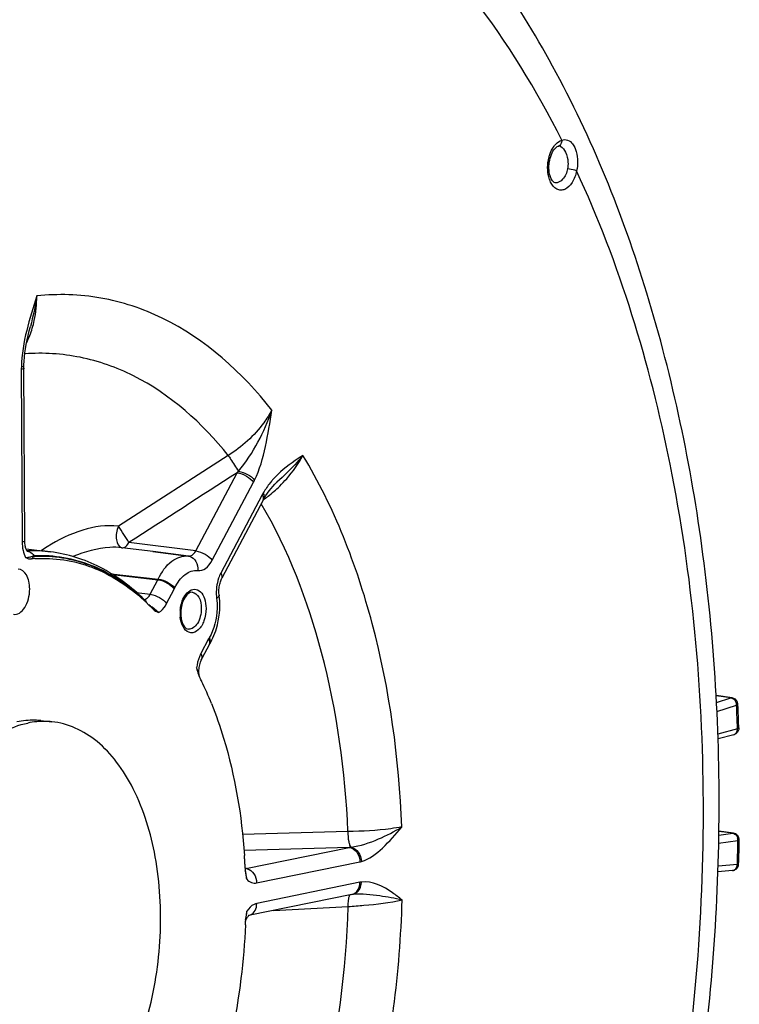
# Model space of a CAD drawing. Units: millimetres. Extents: x 0 to 594, y 0 to 420.
# Drawn here: x 178 to 188, y 62 to 77 of the extents above; entities that cross this region are included whole.
import ezdxf

# ---------------------------------------------------------------- set-up
doc = ezdxf.new("R2010")
doc.units = ezdxf.units.MM
doc.header["$LTSCALE"] = 32.67
doc.layers.get('0').update_dxf_attribs({"linetype": 'CONTINUOUS'})
doc.layers.add('3_ALL_AXES', color=7, linetype='CONTINUOUS')
doc.layers.add('SOLIDES', color=7, linetype='CONTINUOUS')

msp = doc.modelspace()

# ---------------------------------------------------------------- linework, layer by layer
at = {"color": 7, "linetype": 'CONTINUOUS'}
for p, q in [((179.472649, 68.188847), (179.474382, 68.187213)), ((179.500193, 68.162548), (179.580381, 68.082218)), ((180.298097, 67.019591), (180.299932, 67.015771)), ((188.159128, 66.767448), (187.922638, 66.800086)), ((188.184613, 66.221451), (187.951486, 66.158372)), ((188.179867, 64.760232), (187.963175, 64.79005)), ((180.945207, 64.245273), (180.94599, 64.228797)), ((180.94599, 64.228797), (180.946415, 64.219572)), ((188.165462, 64.206495), (187.948819, 64.186981))]:
    msp.add_line(p, q, dxfattribs=at)
at = {"color": 9, "linetype": 'CONTINUOUS'}
for p, q in [((179.661273, 68.031223), (179.566501, 68.109223)), ((188.143052, 66.765983), (187.922872, 66.796371)), ((187.928412, 66.697356), (188.143052, 66.765983)), ((187.934007, 66.566672), (188.226053, 66.660048)), ((188.239092, 66.309641), (187.948379, 66.230967)), ((188.238748, 66.320488), (188.23723, 66.367095)), ((188.239092, 66.309641), (188.238748, 66.320488)), ((187.960298, 64.612957), (188.246832, 64.652827)), ((187.96222, 64.731284), (188.170206, 64.760224)), ((188.170206, 64.760224), (187.963153, 64.788716)), ((188.245465, 64.592799), (188.246832, 64.652827)), ((188.237275, 64.303405), (188.238963, 64.356082)), ((188.237088, 64.297753), (187.951851, 64.272047)), ((188.237088, 64.297753), (188.237275, 64.303405))]:
    msp.add_line(p, q, dxfattribs=at)
at = {"color": 7, "linetype": 'CONTINUOUS'}
for centre, radius, start, end in [((177.963859, 66.812716), 2.022552, 93.8127256, 95.2322881), ((177.449384, 66.039846), 2.951577, 46.7261453, 47.3608487), ((177.423992, 66.012867), 2.988625, 46.2361365, 46.6805988), ((177.408855, 65.997044), 3.010522, 45.9983531, 46.2363863), ((180.561458, 67.230736), 0.329378, 205.7745462, 206.4794642), ((175.695511, 64.806795), 5.106883, 25.6769593, 26.4799286), ((175.351364, 64.645294), 5.487029, 21.7893116, 25.5954845), ((188.144935, 66.667904), 0.100699, 32.6768293, 50.6786717), ((188.145856, 66.668383), 0.099601, 2.4736237, 8.5233747), ((188.165847, 64.660807), 0.100522, 34.7740625, 46.7117516), ((188.165802, 64.661104), 0.100431, 358.7900511, 10.7397975), ((171.951255, 63.810724), 9.004437, 3.5638582, 3.9647679), ((171.901601, 63.80763), 9.054188, 3.1611482, 3.5638706), ((171.856471, 63.805133), 9.099387, 2.7724893, 3.1611734), ((181.559855, 64.247967), 0.614097, 182.6502296, 187.8315011), ((188.155797, 64.306223), 0.100698, 340.47792, 358.0451011), ((181.718791, 63.420981), 0.769836, 171.8920514, 172.6826871), ((171.349907, 63.797825), 9.606152, 357.6556152, 357.9618048), ((181.569696, 63.434116), 0.620107, 177.5881434, 177.961412)]:
    msp.add_arc(centre, radius, start, end, dxfattribs=at)
at = {"color": 9, "linetype": 'CONTINUOUS'}
for centre, radius, start, end in [((181.058912, 69.928967), 2.353412, 229.1137923, 230.235506), ((182.243128, 71.344568), 4.199023, 230.1697665, 230.3987764), ((179.571218, 66.941979), 0.707241, 16.3119866, 22.2903128), ((188.119324, 66.668906), 0.101573, 45.5782728, 50.9954137), ((188.099236, 66.653642), 0.127, 7.3690668, 21.1145944), ((188.104817, 66.654408), 0.121367, 2.6638079, 7.3487118), ((157.828696, 65.353544), 30.425421, 1.9090271, 2.4611062), ((188.152688, 64.675856), 0.087088, 49.2886588, 55.3176747), ((188.122178, 64.65502), 0.124676, 1.6223545, 17.6144946), ((188.12497, 64.6551), 0.121883, 358.9313126, 1.6220037), ((156.603528, 65.343484), 31.65084, 358.2122718, 358.6409495), ((179.806149, 63.736475), 1.173193, 347.5775801, 349.3807973)]:
    msp.add_arc(centre, radius, start, end, dxfattribs=at)
for points in [[(177.640517, 69.078738), (177.640714, 69.036372), (177.644947, 68.993737), (177.654066, 68.952364)], [(177.654066, 68.952364), (177.662198, 68.91547), (177.674346, 68.878993), (177.691831, 68.845503)], [(177.818975, 68.871902), (177.811965, 68.87154), (177.804926, 68.870447), (177.798212, 68.868401)], [(180.262134, 67.093658), (180.258457, 67.109403), (180.254515, 67.125097), (180.24999, 67.14062)], [(188.143052, 66.765983), (188.157621, 66.764016), (188.171823, 66.757086), (188.183252, 66.747838)], [(188.190418, 66.741451), (188.20236, 66.729758), (188.211686, 66.714981), (188.217709, 66.699392)], [(188.170206, 64.760224), (188.181595, 64.758677), (188.192787, 64.754005), (188.202243, 64.74747)], [(188.209491, 64.741869), (188.214291, 64.737743), (188.218673, 64.733089), (188.222568, 64.728099)], [(188.222568, 64.728099), (188.230746, 64.717622), (188.23697, 64.705411), (188.241008, 64.692749)], [(188.256437, 64.302788), (188.250964, 64.298985), (188.243731, 64.297216), (188.237088, 64.297753)], [(180.957707, 64.155838), (180.954572, 64.172666), (180.95105, 64.189424), (180.947292, 64.206124)], [(180.968983, 64.077984), (180.966406, 64.104079), (180.962508, 64.130059), (180.957707, 64.155838)], [(180.959249, 63.520278), (180.964589, 63.548873), (180.968694, 63.577743), (180.971184, 63.606725)]]:
    msp.add_open_spline(points, degree=3, dxfattribs=at)
for points, knots in [([(177.798212, 68.868401), (177.782736, 68.863686), (177.750188, 68.845444), (177.712246, 68.844434), (177.691828, 68.845507)], [0, 0, 0, 0, 0.441730869, 1, 1, 1, 1]), ([(177.827391, 68.862447), (177.82147, 68.862144), (177.801034, 68.855308), (177.790663, 68.8359), (177.779415, 68.82684)], [0, 0, 0, 0, 0.291012604, 1, 1, 1, 1]), ([(179.661277, 68.031225), (179.673076, 68.0376), (179.723139, 68.071817), (179.759759, 68.122716), (179.781669, 68.164162)], [0, 0, 0, 0, 0.222439336, 1, 1, 1, 1]), ([(180.289402, 67.425524), (180.281052, 67.40974), (180.24967, 67.341416), (180.232008, 67.267115), (180.225612, 67.210237)], [0, 0, 0, 0, 0.237793621, 1, 1, 1, 1]), ([(188.143052, 66.765983), (188.145558, 66.766841), (188.150823, 66.767946), (188.156195, 66.767826), (188.158846, 66.767474)], [0, 0, 0, 0, 0.497582487, 1, 1, 1, 1]), ([(188.226053, 66.660048), (188.228887, 66.66093), (188.235538, 66.663384), (188.245579, 66.667835), (188.245363, 66.672681)], [0, 0, 0, 0, 0.379599962, 1, 1, 1, 1]), ([(188.184629, 66.221457), (188.20104, 66.22589), (188.232237, 66.251917), (188.239645, 66.290099), (188.239092, 66.309641)], [0, 0, 0, 0, 0.465114207, 1, 1, 1, 1]), ([(188.258445, 66.321123), (188.25848, 66.320069), (188.254338, 66.312745), (188.245539, 66.311442), (188.239092, 66.309641)], [0, 0, 0, 0, 0.136095591, 1, 1, 1, 1]), ([(188.170206, 64.760224), (188.171719, 64.760455), (188.174818, 64.760688), (188.177917, 64.76048), (188.179467, 64.760273)], [0, 0, 0, 0, 0.494490905, 1, 1, 1, 1]), ([(188.246832, 64.652827), (188.249601, 64.653188), (188.255274, 64.654551), (188.266132, 64.654947), (188.266211, 64.658984)], [0, 0, 0, 0, 0.408880155, 1, 1, 1, 1]), ([(188.16549, 64.206502), (188.184596, 64.208238), (188.224127, 64.232974), (188.236291, 64.275674), (188.237088, 64.297753)], [0, 0, 0, 0, 0.464762183, 1, 1, 1, 1]), ([(180.968988, 64.077981), (180.987915, 64.057282), (181.032726, 64.02305), (181.089839, 64.018812), (181.115105, 64.023997)], [0, 0, 0, 0, 0.520946914, 1, 1, 1, 1]), ([(181.116523, 63.720418), (181.10304, 63.717659), (181.043482, 63.696531), (180.997964, 63.647408), (180.971184, 63.606722)], [0, 0, 0, 0, 0.220299253, 1, 1, 1, 1])]:
    msp.add_open_spline(points, degree=3, knots=knots, dxfattribs=at)
at = {"color": 7, "linetype": 'CONTINUOUS'}
for points in [[(177.691831, 68.845503), (177.718755, 68.832615), (177.749689, 68.824119), (177.779415, 68.82684)], [(179.580381, 68.082218), (179.60248, 68.059247), (179.631188, 68.041746), (179.661277, 68.031225)], [(180.225612, 67.210237), (180.23239, 67.178318), (180.240767, 67.146556), (180.252512, 67.116112)], [(180.252512, 67.116112), (180.256249, 67.106425), (180.260335, 67.096862), (180.26485, 67.087513)], [(188.208744, 66.745806), (188.194697, 66.757296), (188.176788, 66.765067), (188.158801, 66.767486)], [(188.244356, 66.683145), (188.242294, 66.696919), (188.237201, 66.710539), (188.229696, 66.722272)], [(188.251458, 66.28113), (188.245249, 66.26547), (188.234637, 66.251006), (188.221566, 66.240378)], [(188.258445, 66.321123), (188.258871, 66.307597), (188.256446, 66.293711), (188.251458, 66.28113)], [(188.221566, 66.240378), (188.210833, 66.231651), (188.197982, 66.225072), (188.184628, 66.22146)], [(188.234772, 64.733979), (188.219905, 64.747981), (188.19968, 64.75758), (188.179437, 64.760285)], [(188.264474, 64.67982), (188.261895, 64.693427), (188.25631, 64.706759), (188.248417, 64.718139)], [(188.229433, 64.23769), (188.213207, 64.220396), (188.189108, 64.208646), (188.165491, 64.206501)], [(188.250707, 64.272573), (188.246146, 64.25974), (188.238752, 64.247622), (188.229433, 64.23769)], [(180.951486, 64.16429), (180.955467, 64.135206), (180.961514, 64.106369), (180.968988, 64.077981)], [(180.955225, 63.51903), (180.952719, 63.499511), (180.950966, 63.479874), (180.950138, 63.460212)], [(180.971184, 63.606722), (180.965338, 63.58121), (180.960341, 63.55547), (180.956651, 63.529557)]]:
    msp.add_open_spline(points, degree=3, dxfattribs=at)
for points, knots in [([(177.829368, 68.830792), (178.113805, 68.849743), (178.719316, 68.755762), (179.223969, 68.418074), (179.448719, 68.211127)], [0, 0, 0, 0, 0.482688697, 1, 1, 1, 1]), ([(177.752338, 68.381039), (177.75216, 68.419185), (177.743749, 68.491632), (177.705594, 68.606106), (177.630192, 68.673726), (177.580191, 68.675643)], [0, 0, 0, 0, 0.313003233, 0.589417063, 1, 1, 1, 1]), ([(177.510999, 68.006327), (177.540722, 68.001297), (177.612773, 68.020382), (177.689346, 68.109756), (177.740461, 68.234734), (177.752571, 68.331231), (177.752338, 68.381039)], [0, 0, 0, 0, 0.184061157, 0.414536818, 0.695890861, 1, 1, 1, 1]), ([(180.446372, 66.682049), (180.513793, 66.513694), (180.766016, 65.786661), (180.893523, 65.019347), (180.934142, 64.433319)], [0, 0, 0, 0, 0.23589481, 1, 1, 1, 1]), ([(180.948018, 63.404877), (180.93714, 63.139165), (180.851316, 62.099096), (180.599633, 61.070072), (180.310071, 60.348442)], [0, 0, 0, 0, 0.254850299, 1, 1, 1, 1])]:
    msp.add_open_spline(points, degree=3, knots=knots, dxfattribs=at)
at = {"layer": '3_ALL_AXES', "color": 7, "linetype": 'CONTINUOUS'}
msp.add_line((177.916896, 66.429851), (178.07809, 66.413175), dxfattribs=at)
for points, knots in [([(177.916889, 66.429852), (177.887616, 66.43288), (177.769099, 66.44052), (177.649507, 66.429359), (177.562051, 66.411444)], [0, 0, 0, 0, 0.247928072, 1, 1, 1, 1]), ([(178.078083, 66.413175), (178.04881, 66.416204), (177.930293, 66.423844), (177.810701, 66.412682), (177.723245, 66.394768)], [0, 0, 0, 0, 0.247928072, 1, 1, 1, 1]), ([(177.753742, 59.866621), (177.878324, 59.892141), (178.132231, 59.98674), (178.480346, 60.230582), (178.800833, 60.570622), (179.191729, 61.156699), (179.543318, 62.051657), (179.726689, 63.220671), (179.664077, 64.378392), (179.400548, 65.256237), (179.061979, 65.812867), (178.771289, 66.124106), (178.440794, 66.334808), (178.197466, 66.400824), (178.078083, 66.413175)], [0, 0, 0, 0, 0.047770141, 0.100243202, 0.158393991, 0.222279172, 0.363923486, 0.515454997, 0.663666953, 0.796325184, 0.854551783, 0.907094466, 0.954915016, 1, 1, 1, 1]), ([(175.785107, 62.783818), (175.786188, 62.996888), (175.813057, 63.422514), (175.923805, 64.045812), (176.101213, 64.635652), (176.338892, 65.170437), (176.628455, 65.630916), (176.960512, 66.000601), (177.324463, 66.265677), (177.5921, 66.367904), (177.723245, 66.394768)], [0, 0, 0, 0, 0.146409005, 0.292294612, 0.434103443, 0.56860966, 0.693229409, 0.806394282, 0.908015001, 1, 1, 1, 1])]:
    msp.add_open_spline(points, degree=3, knots=knots, dxfattribs=at)
at = {"layer": 'SOLIDES', "color": 7, "linetype": 'CONTINUOUS'}
for p, q in [((185.593918, 74.945811), (185.594299, 74.945777)), ((177.763113, 72.270524), (177.763073, 72.270374)), ((181.416441, 69.961747), (181.416208, 69.961526)), ((181.231286, 69.731019), (181.253312, 69.767013)), ((181.253312, 69.767013), (181.276957, 69.802059)), ((181.213168, 69.698358), (180.600836, 68.540701)), ((181.226393, 69.7225), (181.231286, 69.731019)), ((177.698435, 68.976644), (178.058801, 68.931497)), ((179.579728, 68.93499), (179.117162, 68.99293)), ((179.578174, 68.935185), (180.103108, 68.869421)), ((180.105941, 68.869051), (179.579728, 68.93499)), ((180.107273, 68.868878), (180.103108, 68.869421)), ((180.418552, 67.563366), (180.305, 67.348689)), ((188.245868, 66.660889), (188.245363, 66.672681)), ((188.258445, 66.321123), (188.25719, 66.360242)), ((188.265323, 64.61943), (188.266066, 64.652396)), ((188.266066, 64.652396), (188.266211, 64.658984)), ((188.256437, 64.302788), (188.257721, 64.342387)), ((182.524797, 63.854434), (180.995464, 63.541163)), ((182.524795, 63.854434), (182.532649, 63.855842)), ((182.532649, 63.855842), (182.534734, 63.856147)), ((182.546737, 63.857369), (182.548485, 63.857475)), ((180.994403, 63.535637), (180.99792, 63.539089))]:
    msp.add_line(p, q, dxfattribs=at)
at = {"layer": 'SOLIDES', "color": 9, "linetype": 'CONTINUOUS'}
for p, q in [((177.639891, 71.673617), (177.628844, 71.67188)), ((177.628579, 71.63421), (177.640517, 69.078738)), ((180.694597, 70.359412), (179.066794, 69.311229)), ((180.213031, 68.944977), (180.825367, 70.102643)), ((180.455769, 68.805885), (181.068101, 69.963542)), ((181.19757, 69.775194), (180.585238, 68.617537)), ((180.213031, 68.944977), (179.222951, 69.069028)), ((177.713897, 68.944677), (177.720269, 68.94497)), ((177.827205, 68.872298), (177.818975, 68.871902)), ((178.960595, 68.607265), (179.657095, 68.527114)), ((178.979915, 68.595408), (179.652486, 68.51794)), ((179.538924, 68.303243), (179.652486, 68.51794)), ((179.652486, 68.51794), (179.657095, 68.527114)), ((179.335457, 68.329883), (179.538924, 68.303243)), ((179.781669, 68.164162), (179.895221, 68.378839)), ((180.402954, 67.640202), (180.289402, 67.425524)), ((182.46771, 64.786283), (180.90667, 64.742196)), ((182.485133, 64.551447), (180.928237, 64.505819)), ((180.955786, 64.238172), (182.485133, 64.551447)), ((180.948924, 64.239056), (180.955786, 64.238172)), ((181.115105, 64.023997), (182.644438, 64.337269)), ((182.645856, 64.033689), (181.116523, 63.720418)), ((181.36533, 63.616975), (182.472905, 63.675826))]:
    msp.add_line(p, q, dxfattribs=at)
at = {"layer": 'SOLIDES', "color": 7, "linetype": 'CONTINUOUS'}
for points in [[(185.583, 74.944253), (185.587256, 74.945271), (185.591114, 74.945792), (185.593629, 74.945829), (185.593905, 74.945812)], [(177.667616, 71.684827), (177.668017, 71.701309), (177.670781, 71.758701), (177.675687, 71.818109), (177.682679, 71.879233), (177.691692, 71.941897), (177.702672, 72.006072), (177.715547, 72.07166), (177.730224, 72.138553), (177.746633, 72.206787), (177.763112, 72.270525)], [(177.679321, 69.096348), (177.667374, 71.662692), (177.667449, 71.673585), (177.667615, 71.684813)], [(181.276957, 69.802059), (181.302108, 69.836063), (181.328705, 69.869026), (181.356758, 69.901038), (181.386248, 69.932151), (181.416443, 69.961749)], [(181.213168, 69.698358), (181.217711, 69.706843), (181.222096, 69.714841), (181.226416, 69.722542)], [(177.699739, 68.973), (177.695972, 68.983526), (177.692377, 68.995291), (177.689061, 69.008212), (177.686107, 69.022246), (177.683585, 69.037398), (177.68158, 69.053572), (177.68017, 69.070688), (177.679419, 69.088789), (177.679321, 69.09635)], [(177.720427, 68.936194), (177.720132, 68.936478), (177.718886, 68.937819), (177.716832, 68.940348), (177.714133, 68.944144), (177.710915, 68.949307), (177.707331, 68.955874), (177.703562, 68.963779), (177.699739, 68.973)], [(180.559487, 68.288002), (180.558208, 68.299055), (180.556747, 68.317417), (180.556059, 68.336278), (180.556162, 68.355484), (180.557061, 68.374865), (180.55875, 68.394254), (180.561216, 68.413522), (180.564432, 68.432512), (180.568356, 68.451056), (180.572943, 68.469014), (180.57813, 68.486239), (180.583838, 68.502579), (180.589969, 68.517872), (180.59641, 68.531976), (180.600814, 68.540659)], [(180.418488, 67.563245), (180.420183, 67.566404), (180.421874, 67.569458), (180.423557, 67.572404), (180.42409, 67.573318)], [(180.260382, 67.13724), (180.260199, 67.157006), (180.260877, 67.177191), (180.262434, 67.197596), (180.264859, 67.217927), (180.268126, 67.238003), (180.272189, 67.257622), (180.276959, 67.276474), (180.282352, 67.294409), (180.288263, 67.311263), (180.294518, 67.326753), (180.300956, 67.340745), (180.30499, 67.348669)], [(180.264917, 67.087608), (180.263179, 67.099738), (180.261395, 67.118065), (180.260382, 67.13724)], [(180.955417, 64.229312), (180.956322, 64.228632), (180.956312, 64.228653), (180.955371, 64.229626), (180.953615, 64.231694), (180.951152, 64.235003), (180.948135, 64.239621), (180.944942, 64.245186)], [(182.534725, 63.856146), (182.540833, 63.856878), (182.546737, 63.857369)], [(180.950208, 63.460217), (180.954757, 63.471451), (180.960877, 63.484798)], [(180.960877, 63.484798), (180.967037, 63.496739), (180.973134, 63.507287), (180.979048, 63.516439), (180.984651, 63.524197)], [(180.984651, 63.524197), (180.989818, 63.530587), (180.994403, 63.535637)]]:
    msp.add_lwpolyline(points, dxfattribs=at)
at = {"layer": 'SOLIDES', "color": 9, "linetype": 'CONTINUOUS'}
msp.add_lwpolyline([(177.818975, 68.871902), (177.819803, 68.870716), (177.820659, 68.86956), (177.821544, 68.868438), (177.822456, 68.867349), (177.823394, 68.866295), (177.824358, 68.865277), (177.825346, 68.864295), (177.826357, 68.863352), (177.827391, 68.862447)], dxfattribs=at)
for centre, radius, start, end in [((185.566222, 75.004141), 0.062181, 285.6817709, 292.6287986), ((185.586933, 74.866601), 0.079519, 71.4970779, 84.6951715), ((185.585893, 74.863778), 0.082525, 64.3334478, 71.4341176), ((179.239282, 71.641709), 1.61072, 178.9266975, 180.2667392), ((179.536897, 71.239967), 1.718622, 318.5653686, 319.5817754), ((180.020694, 70.517435), 1.184845, 332.1290927, 333.7735879), ((179.987262, 71.413539), 2.105328, 307.9959927, 314.3136099), ((182.198293, 69.246033), 1.132014, 150.4358115, 152.1310816), ((179.967074, 71.438394), 2.137343, 306.7538595, 308.0122982), ((179.964695, 71.441558), 2.141301, 305.771287, 306.754205), ((181.1852, 69.74594), 0.047387, 330.4169873, 334.112382), ((177.69213, 68.811322), 0.13416, 78.2826544, 80.3515577), ((177.809894, 66.937203), 2.009767, 82.8857273, 92.5559464), ((179.377641, 66.838201), 2.563226, 122.2034016, 124.65767), ((180.089575, 68.738926), 0.131151, 75.5007695, 82.2449422), ((179.458529, 68.609698), 0.493959, 332.1366203, 334.518424), ((179.373308, 68.136878), 0.116537, 24.6367717, 27.6310249), ((181.120539, 68.323187), 0.603207, 184.9739181, 187.3966147), ((180.522148, 68.017644), 0.541373, 177.5194338, 180.2595181), ((180.497936, 68.01733), 0.51716, 180.2369481, 185.8546768), ((180.534609, 68.017154), 0.553844, 174.8556176, 177.5245918), ((180.811485, 67.424244), 0.462099, 149.6480409, 152.1381181), ((180.380649, 67.59875), 0.05033, 329.65335, 343.3273346), ((182.390234, 65.438288), 0.891904, 276.1078479, 277.7508225), ((180.941228, 64.306681), 0.070038, 276.9304957, 281.9971129), ((180.938702, 64.102065), 0.13718, 75.7576334, 82.8398745), ((182.56968, 64.701871), 0.372188, 281.5872548, 285.1457441), ((182.717857, 63.682549), 0.358446, 97.9389238, 101.5877996), ((182.499011, 63.980113), 0.128289, 281.5944758, 294.8600782), ((182.516801, 63.984672), 0.129761, 277.9435534, 282.9128796), ((182.49686, 63.984658), 0.133317, 294.8780682, 302.0841889), ((180.969679, 63.666839), 0.128286, 281.6513406, 294.8603267)]:
    msp.add_arc(centre, radius, start, end, dxfattribs=at)
at = {"layer": 'SOLIDES', "color": 7, "linetype": 'CONTINUOUS'}
for centre, radius, start, end in [((179.462485, 68.145512), 1.106217, 5.4211105, 7.4000526), ((180.488397, 68.021696), 0.49792, 174.7607244, 180.2418053), ((180.46727, 68.021783), 0.476794, 180.2630412, 182.8345205), ((180.438041, 68.019979), 0.447512, 182.7888321, 188.1062283), ((179.646354, 68.028663), 0.901228, 329.6520615, 332.682468), ((179.591101, 68.057266), 0.963446, 332.6791268, 335.5429295), ((157.826688, 65.3651), 30.446766, 2.314457, 2.4391969), ((157.711046, 65.360531), 30.562498, 1.8745015, 2.3142601), ((156.52344, 65.351797), 31.750331, 358.1781398, 358.6782732)]:
    msp.add_arc(centre, radius, start, end, dxfattribs=at)
at = {"layer": 'SOLIDES', "color": 9, "linetype": 'CONTINUOUS'}
for points, knots in [([(185.636472, 75.032169), (185.263302, 75.774233), (184.436746, 77.130927), (182.870138, 78.783547), (181.083067, 79.877854), (179.771645, 80.189865), (179.131456, 80.23287)], [0, 0, 0, 0, 0.286594394, 0.54438757, 0.778611026, 1, 1, 1, 1]), ([(185.521402, 74.943659), (185.529522, 74.954727), (185.56046, 74.992283), (185.602672, 75.022632), (185.636472, 75.032169)], [0, 0, 0, 0, 0.281022164, 1, 1, 1, 1]), ([(185.636472, 75.032169), (185.636777, 75.022807), (185.634537, 74.989608), (185.612371, 74.956014), (185.590147, 74.946746)], [0, 0, 0, 0, 0.2800785, 1, 1, 1, 1]), ([(185.636472, 75.032169), (185.663551, 75.041627), (185.729687, 75.046164), (185.809013, 74.971022), (185.855488, 74.856866), (185.869235, 74.765563), (185.870385, 74.716157)], [0, 0, 0, 0, 0.189954711, 0.396415431, 0.672713567, 1, 1, 1, 1]), ([(185.444511, 74.770024), (185.448488, 74.786475), (185.465963, 74.847492), (185.493841, 74.906094), (185.521402, 74.943659)], [0, 0, 0, 0, 0.26645866, 1, 1, 1, 1]), ([(185.621637, 74.938161), (185.654386, 74.922453), (185.705771, 74.841912), (185.724362, 74.757158), (185.727431, 74.706448)], [0, 0, 0, 0, 0.416882202, 1, 1, 1, 1]), ([(185.470337, 74.41025), (185.458275, 74.435225), (185.418866, 74.550912), (185.422477, 74.678862), (185.444511, 74.770024)], [0, 0, 0, 0, 0.228228643, 1, 1, 1, 1]), ([(185.856272, 74.576572), (185.843447, 74.515808), (185.80554, 74.409983), (185.710397, 74.307305), (185.620764, 74.286806), (185.534331, 74.310016), (185.490503, 74.368498), (185.470337, 74.41025)], [0, 0, 0, 0, 0.314703448, 0.562549638, 0.664971051, 0.765031695, 1, 1, 1, 1]), ([(185.720826, 74.608365), (185.709015, 74.552411), (185.676726, 74.4574), (185.579542, 74.3957), (185.539311, 74.400299)], [0, 0, 0, 0, 0.585451656, 1, 1, 1, 1]), ([(185.856272, 74.576572), (185.847416, 74.580323), (185.803256, 74.594929), (185.757451, 74.604506), (185.720826, 74.608365)], [0, 0, 0, 0, 0.207078126, 1, 1, 1, 1]), ([(185.947125, 55.128543), (186.550795, 56.712819), (187.446218, 60.051433), (187.886398, 65.165708), (187.43224, 70.104243), (186.494923, 73.196263), (185.856272, 74.576572)], [0, 0, 0, 0, 0.255756113, 0.517861562, 0.770566958, 1, 1, 1, 1]), ([(177.791061, 72.246483), (177.802319, 72.284213), (177.842134, 72.440146), (177.857547, 72.602074), (177.85639, 72.723537)], [0, 0, 0, 0, 0.244797777, 1, 1, 1, 1]), ([(181.339627, 71.031579), (180.90435, 71.587634), (180.106256, 72.309397), (178.817406, 72.738461), (178.170638, 72.758044), (177.856402, 72.723538)], [0, 0, 0, 0, 0.52595553, 0.764546941, 1, 1, 1, 1]), ([(180.694597, 70.359412), (180.313273, 70.838058), (179.622063, 71.459324), (178.513213, 71.851106), (177.954003, 71.886153), (177.681131, 71.866387)], [0, 0, 0, 0, 0.525819941, 0.764928396, 1, 1, 1, 1]), ([(177.667382, 71.651821), (177.667413, 71.647306), (177.650697, 71.63882), (177.638399, 71.636222), (177.628579, 71.63421)], [0, 0, 0, 0, 0.310553692, 1, 1, 1, 1]), ([(177.667613, 71.684813), (177.667595, 71.683638), (177.660004, 71.675083), (177.648807, 71.675204), (177.639891, 71.673617)], [0, 0, 0, 0, 0.11487662, 1, 1, 1, 1]), ([(181.339626, 71.031581), (181.304502, 70.966135), (181.135616, 70.702355), (180.895664, 70.487088), (180.694597, 70.359412)], [0, 0, 0, 0, 0.237714834, 1, 1, 1, 1]), ([(180.845339, 70.125678), (180.958022, 70.257428), (181.14698, 70.550209), (181.285397, 70.868283), (181.339628, 71.031586)], [0, 0, 0, 0, 0.501872404, 1, 1, 1, 1]), ([(181.083565, 69.993829), (181.160902, 70.150767), (181.257927, 70.499216), (181.312401, 70.851399), (181.339627, 71.031579)], [0, 0, 0, 0, 0.489827593, 1, 1, 1, 1]), ([(180.694617, 70.359425), (180.706442, 70.341703), (180.757391, 70.264246), (180.807584, 70.186285), (180.845339, 70.125677)], [0, 0, 0, 0, 0.229804697, 1, 1, 1, 1]), ([(181.800751, 70.360825), (181.762156, 70.335499), (181.601556, 70.230138), (181.448361, 70.109033), (181.352147, 69.998936)], [0, 0, 0, 0, 0.239962462, 1, 1, 1, 1]), ([(181.800722, 70.360797), (181.772852, 70.326785), (181.651953, 70.186954), (181.51866, 70.05855), (181.416441, 69.961747)], [0, 0, 0, 0, 0.238000579, 1, 1, 1, 1]), ([(181.458013, 69.907121), (181.493241, 69.941541), (181.624259, 70.079079), (181.735698, 70.23606), (181.800744, 70.360838)], [0, 0, 0, 0, 0.259271251, 1, 1, 1, 1]), ([(183.265976, 64.853755), (183.226406, 65.869363), (182.968211, 67.78028), (182.265353, 69.592795), (181.800751, 70.360825)], [0, 0, 0, 0, 0.531023404, 1, 1, 1, 1]), ([(180.825367, 70.102643), (180.873585, 70.097064), (180.963919, 70.061478), (181.041838, 70.001749), (181.068101, 69.963542)], [0, 0, 0, 0, 0.511468093, 1, 1, 1, 1]), ([(180.845339, 70.125678), (180.892481, 70.118848), (180.979822, 70.085002), (181.056843, 70.029379), (181.083566, 69.993828)], [0, 0, 0, 0, 0.517151589, 1, 1, 1, 1]), ([(181.352147, 69.998936), (181.339579, 69.984554), (181.288548, 69.923426), (181.243532, 69.857208), (181.213662, 69.804567)], [0, 0, 0, 0, 0.239880237, 1, 1, 1, 1]), ([(181.20542, 69.762597), (181.204237, 69.764718), (181.201714, 69.768978), (181.198998, 69.773117), (181.19757, 69.775194)], [0, 0, 0, 0, 0.490765973, 1, 1, 1, 1]), ([(181.211465, 69.750314), (181.210592, 69.752372), (181.208684, 69.756522), (181.206556, 69.760563), (181.20542, 69.762597)], [0, 0, 0, 0, 0.489731189, 1, 1, 1, 1]), ([(181.227832, 69.72525), (181.230367, 69.730474), (181.237614, 69.75779), (181.225262, 69.786134), (181.213663, 69.804567)], [0, 0, 0, 0, 0.210488605, 1, 1, 1, 1]), ([(182.46771, 64.786283), (182.428794, 65.679338), (182.197605, 67.362143), (181.586242, 68.960333), (181.184157, 69.643467)], [0, 0, 0, 0, 0.530007662, 1, 1, 1, 1]), ([(181.213162, 69.698362), (181.21901, 69.709401), (181.219338, 69.729094), (181.21347, 69.745585), (181.211465, 69.750314)], [0, 0, 0, 0, 0.708637502, 1, 1, 1, 1]), ([(179.066794, 69.311229), (178.890679, 69.333781), (178.511174, 69.273591), (178.175289, 69.110158), (178.01163, 69.007104)], [0, 0, 0, 0, 0.478637925, 1, 1, 1, 1]), ([(179.066768, 69.311202), (179.051294, 69.280767), (179.03389, 69.211322), (179.028836, 69.102115), (179.070696, 68.99894), (179.117154, 68.99293)], [0, 0, 0, 0, 0.295006671, 0.595235739, 1, 1, 1, 1]), ([(179.222951, 69.069028), (179.200108, 69.110775), (179.144165, 69.18917), (179.09534, 69.272048), (179.066768, 69.311202)], [0, 0, 0, 0, 0.495407371, 1, 1, 1, 1]), ([(177.67932, 69.096348), (177.679351, 69.091833), (177.662635, 69.083347), (177.650337, 69.080749), (177.640517, 69.078738)], [0, 0, 0, 0, 0.31055368, 1, 1, 1, 1]), ([(179.117154, 68.99293), (179.126615, 68.991831), (179.172946, 68.996945), (179.206079, 69.037733), (179.222951, 69.069028)], [0, 0, 0, 0, 0.211293639, 1, 1, 1, 1]), ([(179.450411, 68.213251), (179.226311, 68.42648), (178.723445, 68.776942), (178.114131, 68.885503), (177.827205, 68.872298)], [0, 0, 0, 0, 0.518526527, 1, 1, 1, 1]), ([(179.117162, 68.99293), (179.058783, 68.999936), (178.810735, 69.003081), (178.56745, 68.932923), (178.393714, 68.861309)], [0, 0, 0, 0, 0.238323798, 1, 1, 1, 1]), ([(179.657095, 68.527114), (179.705097, 68.627779), (179.814314, 68.799602), (180.018768, 68.87998), (180.103108, 68.869421)], [0, 0, 0, 0, 0.5674877, 1, 1, 1, 1]), ([(180.105941, 68.869051), (180.115656, 68.867733), (180.162621, 68.871691), (180.196578, 68.913256), (180.213031, 68.944977)], [0, 0, 0, 0, 0.215285008, 1, 1, 1, 1]), ([(180.213035, 68.944986), (180.261253, 68.939407), (180.351587, 68.903821), (180.429506, 68.844092), (180.455769, 68.805885)], [0, 0, 0, 0, 0.511468093, 1, 1, 1, 1]), ([(180.122411, 68.8659), (180.161347, 68.855841), (180.234129, 68.791466), (180.246805, 68.699808), (180.24156, 68.654019)], [0, 0, 0, 0, 0.465963303, 1, 1, 1, 1]), ([(180.24156, 68.654019), (180.281166, 68.64863), (180.377141, 68.682364), (180.43162, 68.760218), (180.455769, 68.805885)], [0, 0, 0, 0, 0.436220348, 1, 1, 1, 1]), ([(179.904437, 68.397187), (179.94067, 68.473171), (180.023119, 68.602935), (180.178055, 68.662641), (180.24156, 68.654019)], [0, 0, 0, 0, 0.567757149, 1, 1, 1, 1]), ([(180.585238, 68.617537), (180.572002, 68.592514), (180.525935, 68.483047), (180.511768, 68.360715), (180.519603, 68.270888)], [0, 0, 0, 0, 0.238932888, 1, 1, 1, 1]), ([(180.60083, 68.540704), (180.603448, 68.545645), (180.611017, 68.572368), (180.597345, 68.599924), (180.585238, 68.617537)], [0, 0, 0, 0, 0.207362559, 1, 1, 1, 1]), ([(179.652486, 68.51794), (179.700704, 68.512362), (179.791039, 68.476775), (179.868957, 68.417046), (179.895221, 68.378839)], [0, 0, 0, 0, 0.511468093, 1, 1, 1, 1]), ([(179.657095, 68.527114), (179.705458, 68.521569), (179.795757, 68.488367), (179.876167, 68.433269), (179.904437, 68.397187)], [0, 0, 0, 0, 0.515034208, 1, 1, 1, 1]), ([(179.485029, 68.239875), (179.490347, 68.243215), (179.512639, 68.260238), (179.529049, 68.283982), (179.538924, 68.303243)], [0, 0, 0, 0, 0.224885224, 1, 1, 1, 1]), ([(179.538935, 68.303262), (179.587153, 68.297684), (179.677487, 68.262098), (179.755406, 68.202369), (179.781669, 68.164162)], [0, 0, 0, 0, 0.511468093, 1, 1, 1, 1]), ([(179.982996, 68.066815), (179.985519, 68.094856), (180.00206, 68.19365), (180.047637, 68.293817), (180.103261, 68.340667)], [0, 0, 0, 0, 0.279094218, 1, 1, 1, 1]), ([(180.103261, 68.340667), (180.128388, 68.361831), (180.193124, 68.393811), (180.296619, 68.343), (180.352236, 68.231614), (180.364798, 68.142732), (180.365026, 68.093901)], [0, 0, 0, 0, 0.214984789, 0.419604369, 0.680454329, 1, 1, 1, 1]), ([(180.1602, 68.331885), (180.200431, 68.328169), (180.282827, 68.248313), (180.295217, 68.148992), (180.295483, 68.091971)], [0, 0, 0, 0, 0.414704436, 1, 1, 1, 1]), ([(180.522351, 68.245532), (180.528958, 68.194706), (180.537683, 67.993809), (180.488495, 67.787072), (180.412722, 67.657747)], [0, 0, 0, 0, 0.254815038, 1, 1, 1, 1]), ([(180.559486, 68.287989), (180.559936, 68.284563), (180.556063, 68.264494), (180.536414, 68.253218), (180.522351, 68.245532)], [0, 0, 0, 0, 0.177359541, 1, 1, 1, 1]), ([(180.365026, 68.093901), (180.365316, 68.031821), (180.345293, 67.915988), (180.273058, 67.77499), (180.138032, 67.707493), (180.063605, 67.764098), (180.04069, 67.796045)], [0, 0, 0, 0, 0.319968794, 0.594704225, 0.797368626, 1, 1, 1, 1]), ([(180.295483, 68.091971), (180.29567, 68.052051), (180.284966, 67.974071), (180.241699, 67.854893), (180.156182, 67.779691), (180.103692, 67.785681)], [0, 0, 0, 0, 0.307516964, 0.59303571, 1, 1, 1, 1]), ([(180.04069, 67.796045), (180.032878, 67.806936), (180.0025, 67.858625), (179.988224, 67.918513), (179.983473, 67.964577)], [0, 0, 0, 0, 0.224475726, 1, 1, 1, 1]), ([(180.410804, 67.627606), (180.40962, 67.629726), (180.407098, 67.633987), (180.404381, 67.638125), (180.402954, 67.640202)], [0, 0, 0, 0, 0.490765973, 1, 1, 1, 1]), ([(180.430933, 67.594843), (180.431414, 67.599602), (180.431007, 67.621831), (180.421657, 67.642965), (180.412722, 67.657747)], [0, 0, 0, 0, 0.216856581, 1, 1, 1, 1]), ([(180.428863, 67.584311), (180.429373, 67.586005), (180.430231, 67.589489), (180.430751, 67.593039), (180.430933, 67.594843)], [0, 0, 0, 0, 0.493896906, 1, 1, 1, 1]), ([(180.304994, 67.348692), (180.307611, 67.353633), (180.31518, 67.380356), (180.301509, 67.407912), (180.289402, 67.425524)], [0, 0, 0, 0, 0.207362557, 1, 1, 1, 1]), ([(183.265976, 64.853757), (183.212464, 64.84352), (182.948055, 64.803758), (182.680399, 64.79043), (182.46771, 64.786283)], [0, 0, 0, 0, 0.203890642, 1, 1, 1, 1]), ([(182.510521, 64.554532), (182.651573, 64.573601), (182.912769, 64.662443), (183.155692, 64.785513), (183.26598, 64.853758)], [0, 0, 0, 0, 0.523232345, 1, 1, 1, 1]), ([(182.666923, 64.342612), (182.786182, 64.374865), (183.004706, 64.547632), (183.174398, 64.746294), (183.265976, 64.853755)], [0, 0, 0, 0, 0.466672684, 1, 1, 1, 1]), ([(182.467733, 64.786283), (182.466928, 64.73717), (182.470971, 64.668285), (182.489359, 64.591758), (182.501868, 64.562372), (182.510521, 64.554532)], [0, 0, 0, 0, 0.61747366, 0.853220303, 1, 1, 1, 1]), ([(182.485133, 64.551447), (182.52907, 64.545961), (182.615936, 64.484627), (182.644203, 64.387567), (182.644438, 64.337269)], [0, 0, 0, 0, 0.468171878, 1, 1, 1, 1]), ([(182.510521, 64.554532), (182.553513, 64.546727), (182.635947, 64.485425), (182.665539, 64.39157), (182.666924, 64.342612)], [0, 0, 0, 0, 0.471496902, 1, 1, 1, 1]), ([(180.972451, 64.235029), (181.013372, 64.224673), (181.089502, 64.162318), (181.114884, 64.071147), (181.115105, 64.023997)], [0, 0, 0, 0, 0.472359792, 1, 1, 1, 1]), ([(182.567673, 63.871703), (182.579834, 63.87932), (182.626872, 63.920287), (182.646076, 63.98655), (182.645856, 64.033689)], [0, 0, 0, 0, 0.233375528, 1, 1, 1, 1]), ([(182.576257, 63.869298), (182.589929, 63.876276), (182.643625, 63.916161), (182.667405, 63.987127), (182.668349, 64.037559)], [0, 0, 0, 0, 0.233321144, 1, 1, 1, 1]), ([(183.27106, 63.772567), (183.224106, 63.807969), (183.05098, 63.938659), (182.829337, 64.059977), (182.668349, 64.037559)], [0, 0, 0, 0, 0.265668941, 1, 1, 1, 1]), ([(181.859976, 57.676354), (182.301048, 58.600649), (182.973032, 60.606437), (183.239815, 62.700477), (183.27106, 63.772567)], [0, 0, 0, 0, 0.488457015, 1, 1, 1, 1]), ([(182.47292, 63.675827), (182.472664, 63.685878), (182.472416, 63.722933), (182.474577, 63.760109), (182.478703, 63.786805)], [0, 0, 0, 0, 0.271244612, 1, 1, 1, 1]), ([(182.472905, 63.675826), (182.550143, 63.680612), (182.817355, 63.700981), (183.084726, 63.731896), (183.271061, 63.772587)], [0, 0, 0, 0, 0.288631884, 1, 1, 1, 1]), ([(182.478703, 63.786805), (182.479804, 63.79393), (182.483995, 63.815291), (182.48964, 63.838158), (182.499422, 63.849314)], [0, 0, 0, 0, 0.327018634, 1, 1, 1, 1]), ([(183.271029, 63.77258), (183.161037, 63.79535), (182.922581, 63.839478), (182.678849, 63.864744), (182.548487, 63.857476)], [0, 0, 0, 0, 0.462450489, 1, 1, 1, 1]), ([(181.023611, 63.55044), (181.052249, 63.563706), (181.102679, 63.615865), (181.11669, 63.684751), (181.116523, 63.720418)], [0, 0, 0, 0, 0.469458616, 1, 1, 1, 1]), ([(181.221441, 58.2691), (181.608333, 59.091186), (182.200475, 60.870096), (182.440964, 62.725826), (182.472905, 63.675826)], [0, 0, 0, 0, 0.488715034, 1, 1, 1, 1])]:
    msp.add_open_spline(points, degree=3, knots=knots, dxfattribs=at)
at = {"layer": 'SOLIDES', "color": 7, "linetype": 'CONTINUOUS'}
for points, knots in [([(183.186028, 49.449618), (183.941134, 50.434121), (185.289095, 52.657946), (186.753864, 56.38273), (187.693518, 60.462124), (188.06206, 64.684912), (187.840756, 68.833147), (187.034529, 72.69724), (185.671566, 76.086295), (184.341989, 78.014332), (183.591077, 78.814984)], [0, 0, 0, 0, 0.11885184, 0.247305538, 0.381977552, 0.518457161, 0.652055285, 0.778530836, 0.894851289, 1, 1, 1, 1]), ([(185.482351, 74.82124), (185.4955, 74.853491), (185.521492, 74.901084), (185.564547, 74.93905), (185.583032, 74.944266)], [0, 0, 0, 0, 0.644549721, 1, 1, 1, 1]), ([(185.539311, 74.400296), (185.529137, 74.40146), (185.498911, 74.422987), (185.44611, 74.521926), (185.44096, 74.628705), (185.451523, 74.704316)], [0, 0, 0, 0, 0.092439889, 0.310833581, 1, 1, 1, 1]), ([(179.455929, 68.218756), (179.260503, 68.409686), (178.83041, 68.73428), (178.313513, 68.899587), (178.058801, 68.931497)], [0, 0, 0, 0, 0.515577894, 1, 1, 1, 1]), ([(179.386542, 68.269137), (179.167884, 68.464139), (178.680352, 68.78187), (178.101287, 68.876175), (177.827391, 68.862447)], [0, 0, 0, 0, 0.516518634, 1, 1, 1, 1]), ([(180.1602, 68.331888), (180.120432, 68.33557), (180.023332, 68.243347), (179.99894, 68.137083), (179.992557, 68.067163)], [0, 0, 0, 0, 0.362585393, 1, 1, 1, 1]), ([(180.468099, 67.658389), (180.488523, 67.703265), (180.558065, 67.892213), (180.578103, 68.09899), (180.563754, 68.250022)], [0, 0, 0, 0, 0.245278632, 1, 1, 1, 1]), ([(179.995001, 67.956876), (179.998477, 67.932634), (180.01255, 67.867802), (180.058891, 67.790802), (180.103691, 67.785679)], [0, 0, 0, 0, 0.351955305, 1, 1, 1, 1])]:
    msp.add_open_spline(points, degree=3, knots=knots, dxfattribs=at)
msp.add_open_spline([(185.451523, 74.704316), (185.4571, 74.744235), (185.467134, 74.783917), (185.482351, 74.82124)], degree=3, dxfattribs=at)
at = {"layer": 'SOLIDES', "color": 9, "linetype": 'CONTINUOUS'}
for points in [[(185.870385, 74.716157), (185.871482, 74.669404), (185.867026, 74.622084), (185.856272, 74.576572)], [(185.727431, 74.706448), (185.729415, 74.67374), (185.727595, 74.640427), (185.720826, 74.608365)], [(177.856402, 72.723538), (177.802895, 72.554967), (177.749645, 72.386033), (177.707768, 72.214203)], [(177.85639, 72.723487), (177.835207, 72.570794), (177.802805, 72.419483), (177.763113, 72.270525)], [(177.708012, 72.032974), (177.74159, 72.101559), (177.769226, 72.173307), (177.791061, 72.246483)], [(177.707768, 72.214203), (177.664512, 72.036719), (177.632264, 71.854527), (177.628844, 71.67188)], [(180.825367, 70.102643), (180.291154, 69.758219), (179.757001, 69.413704), (179.222951, 69.069028)], [(177.719376, 68.942686), (177.729951, 68.940493), (177.740324, 68.936998), (177.750113, 68.932434)], [(177.750113, 68.932434), (177.777811, 68.919519), (177.801855, 68.897219), (177.818975, 68.871902)], [(179.447245, 68.226798), (179.460535, 68.227795), (179.473744, 68.232785), (179.485029, 68.239875)], [(179.455929, 68.218755), (179.464188, 68.210687), (179.471198, 68.201155), (179.476554, 68.190925)], [(180.423278, 67.592214), (180.421827, 67.604638), (180.416901, 67.616684), (180.410804, 67.627606)], [(180.418546, 67.56337), (180.423107, 67.57198), (180.424409, 67.582537), (180.423278, 67.592214)], [(182.545798, 63.858193), (182.556332, 63.860607), (182.566631, 63.864385), (182.576257, 63.869298)]]:
    msp.add_open_spline(points, degree=3, dxfattribs=at)

doc.saveas('drawing.dxf')
